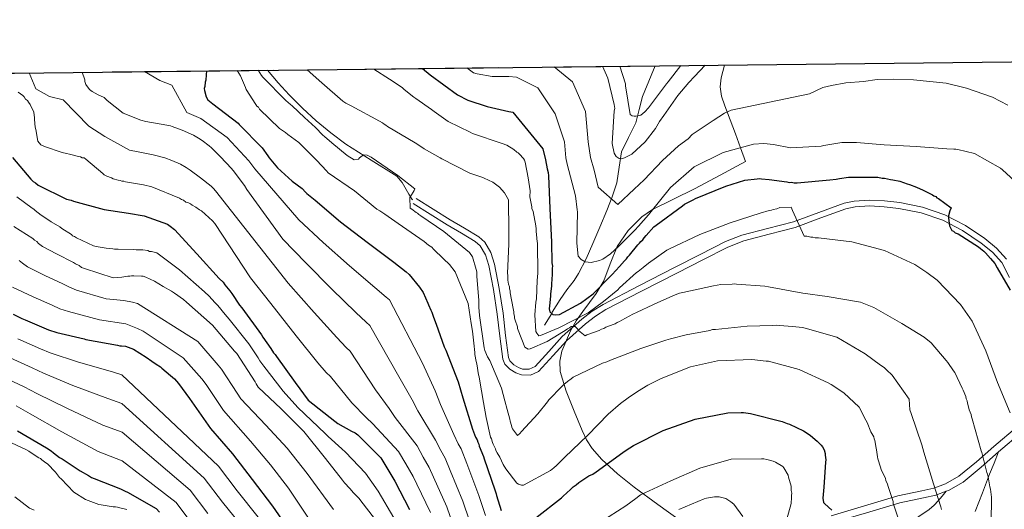
# Model space of a CAD drawing. Extents: x 573271 to 580132, y 742910 to 747613.
# Drawn here: x 577830 to 578303, y 747378 to 747613 of the extents above; entities that cross this region are included whole.
import ezdxf

# ---------------------------------------------------------------- set-up
doc = ezdxf.new("R2010")
doc.units = 0
doc.header["$MEASUREMENT"] = 0
doc.linetypes.add('DGN Style 3', pattern=[108.220896, 77.30064, -30.920256])
for name, color, linetype in [('Nivel 11', 7, 'Continuous'), ('Nivel 21', 7, 'Continuous'), ('Nivel 35', 7, 'Continuous'), ('Nivel 4', 7, 'Continuous'), ('Nivel 49', 7, 'Continuous'), ('Nivel 5', 7, 'Continuous'), ('Nivel 57', 7, 'Continuous'), ('Nivel 61', 7, 'Continuous')]:
    doc.layers.add(name, color=color, linetype=linetype)

msp = doc.modelspace()

# ---------------------------------------------------------------- linework, layer by layer
at = {"layer": 'Nivel 11', "color": 142, "linetype": 'DGN Style 3', "lineweight": 13}
msp.add_polyline3d([(578135.101, 747590.625, 623.876), (578133.172, 747585.956, 624.942), (578129.085, 747575.962, 627.232), (578127.342, 747569.5830000001, 628.629), (578125.7960000001, 747563.1840000001, 630.027), (578122.3589999999, 747556.2760000001, 632.095), (578118.9709999999, 747549.315, 634.347), (578117.892, 747541.926, 636.235), (578116.7409999999, 747534.5260000001, 637.905), (578114.462, 747527.807, 638.961), (578111.939, 747521.2080000001, 639.938), (578108.5930000001, 747513.247, 641.689), (578105.1570000001, 747505.3060000001, 643.495), (578101.9240000001, 747498.095, 644.479), (578098.3430000001, 747490.9280000001, 645.528), (578096.2239999999, 747487.5860000001, 646.176), (578092.774, 747483.1980000001, 646.897), (578089.4539999999, 747478.541, 647.7570000000001), (578085.7720000001, 747472.3630000001, 649.749), (578085.4610000001, 747471.841, 650), (578082.0889999999, 747466.185, 654.676)], dxfattribs=at)
at = {"layer": 'Nivel 21', "color": 7, "linetype": 'DGN Style 3', "lineweight": 0}
for points in [[(577949.105, 747588.507, 664.876), (577949.1429999999, 747588.4550000001, 664.873), (577954.2379999999, 747582.453, 664.873), (577959.5449999999, 747576.619, 664.873), (577965.879, 747570.263, 664.873), (577972.496, 747564.202, 664.873), (577979.493, 747558.4990000001, 665.19), (577986.69, 747553.0800000001, 665.5070000000001), (577998.8929999999, 747545.3640000001, 665.24), (578011.1240000001, 747537.733, 664.873), (578013.8330000001, 747534.71, 664.855), (578016.8800000001, 747529.095, 664.896), (578018.6200000001, 747526.5419999999, 664.903), (578018.8189999999, 747526.3759999999, 664.9)], [(578020.4680000001, 747526.923, 663.8340000000001), (578028.649, 747521.81, 664.139), (578036.8300000001, 747516.696, 664.444), (578043.676, 747512.7180000001, 664.3050000000001), (578050.5179999999, 747508.618, 663.712), (578053.3640000001, 747506.071, 663.2760000000001), (578056.3489999999, 747501.104, 662.408), (578058.078, 747495.5150000001, 661.759), (578060.31, 747483.7280000001, 661.198), (578062.2, 747471.9099999999, 661.027), (578063.371, 747461.2749999999, 661.197), (578064.8130000001, 747450.6259999999, 661.271), (578065.4580000001, 747449.095, 661.242), (578067.2620000001, 747447.24, 661.194), (578069.4979999999, 747445.8260000001, 661.149), (578071.4610000001, 747445.119, 661.118), (578074.69, 747445.0930000001, 661.073), (578077.4820000001, 747446.369, 661.027), (578084.0249999999, 747453.5789999999, 660.819), (578090.548, 747460.75, 660.539), (578099.9099999999, 747469.0190000001, 659.759), (578104.81, 747472.888, 659.287), (578110.098, 747476.165, 658.953), (578127.267, 747485.021, 658.844), (578144.4439999999, 747493.824, 658.7090000000001), (578156.6340000001, 747500.0819999999, 658.147), (578168.8360000001, 747506.271, 657.489), (578176.675, 747509.4010000001, 657.054), (578189.047, 747512.5830000001, 656.363), (578201.396, 747515.767, 655.537), (578213.5460000001, 747520.287, 654.409), (578225.807, 747524.719, 653.218), (578230.551, 747525.756, 652.836), (578237.838, 747526.2, 652.3000000000001), (578245.102, 747525.8230000001, 651.754), (578252.449, 747525.0020000001, 650.955), (578263.3489999999, 747522.8160000001, 649.442), (578274.091, 747519.1599999999, 648.4590000000001), (578283.9639999999, 747514.0590000001, 648.664), (578293.122, 747507.783, 649.07), (578298.8130000001, 747503.209, 649.097), (578303.659, 747497.8570000001, 649.07)], [(578219.473, 747374.7660000001, 673.839), (578235.5, 747379.54, 671.075), (578251.534, 747384.2590000001, 668.226), (578262.9610000001, 747386.696, 665.734), (578268.662, 747388.004, 664.482), (578274.298, 747390.041, 663.224), (578280.7820000001, 747393.77, 661.642), (578289.2720000001, 747400.682, 659.259), (578297.4950000001, 747407.9720000001, 656.879), (578308.9010000001, 747417.5989999999, 653.852)], [(578299.7579999999, 747405.355, 656.879), (578297.662, 747400.061, 658.092), (578295.5149999999, 747394.7250000001, 659.319), (578292.0430000001, 747385.811, 660.775), (578288.625, 747376.8, 661.881)], [(578203.494, 747329.6640000001, 688.74), (578208.804, 747334.932, 686.323), (578214.115, 747340.202, 683.9060000000001), (578219.6170000001, 747344.8659999999, 681.5600000000001), (578225.297, 747349.3319999999, 679.208), (578231.649, 747356.0900000001, 676.249), (578234.868, 747359.473, 674.815), (578238.6200000001, 747362.3829999999, 673.412), (578244.1270000001, 747365.4890000001, 671.801), (578249.652, 747368.3500000001, 670.301), (578255.6259999999, 747371.3230000001, 668.325), (578261.5989999999, 747374.406, 666.335), (578266.567, 747377.7720000001, 666.091), (578268.824, 747379.757, 666.136), (578270.7930000001, 747381.861, 665.6030000000001), (578272.7320000001, 747384.179, 664.5260000000001), (578274.6699999999, 747386.497, 663.448)]]:
    msp.add_polyline3d(points, dxfattribs=at)
at = {"layer": 'Nivel 21', "color": 7, "linetype": 'Continuous', "lineweight": 0}
for points in [[(578305.021, 747489.1370000001, 648.956), (578301.3160000001, 747496.2239999999, 649.07), (578296.8640000001, 747501.142, 649.097), (578291.432, 747505.507, 649.07), (578282.5079999999, 747511.6229999999, 648.664), (578272.9780000001, 747516.5460000001, 648.4590000000001), (578262.611, 747520.075, 649.442), (578252.0120000001, 747522.2010000001, 650.955), (578244.871, 747522.9990000001, 651.754), (578237.851, 747523.3630000001, 652.3000000000001), (578230.942, 747522.942, 652.836), (578226.594, 747521.9920000001, 653.218), (578214.521, 747517.628, 654.409), (578202.246, 747513.061, 655.537), (578189.753, 747509.8400000001, 656.363), (578177.557, 747506.703, 657.054), (578170.004, 747503.6869999999, 657.489), (578157.922, 747497.5590000001, 658.147), (578145.737, 747491.304, 658.7090000000001), (578128.5619999999, 747482.5020000001, 658.844), (578111.4950000001, 747473.699, 658.953), (578106.439, 747470.565, 659.287), (578101.727, 747466.844, 659.759), (578092.5390000001, 747458.729, 660.539), (578086.122, 747451.6740000001, 660.819), (578079.189, 747444.0349999999, 661.027), (578075.2960000001, 747442.2550000001, 661.073), (578070.9550000001, 747442.29, 661.118), (578068.246, 747443.2660000001, 661.149), (578065.4650000001, 747445.0249999999, 661.194), (578063.0549999999, 747447.503, 661.242), (578062.057, 747449.8729999999, 661.271), (578060.5590000001, 747460.9299999999, 661.197), (578059.392, 747471.531, 661.027), (578057.5190000001, 747483.2409999999, 661.198), (578055.325, 747494.831, 661.759), (578053.744, 747499.939, 662.408), (578051.156, 747504.2450000001, 663.2760000000001), (578048.8300000001, 747506.327, 663.712), (578042.236, 747510.2779999999, 664.3050000000001), (578035.3670000001, 747514.27, 664.444), (578027.148, 747519.408, 664.139), (578018.967, 747524.521, 663.8340000000001)], [(578299.7579999999, 747405.355, 656.879), (578311.1300000001, 747414.9539999999, 653.852), (578322.4850000001, 747424.5050000001, 651.266), (578329.413, 747429.5360000001, 650.689), (578337.0320000001, 747433.3929999999, 650.29), (578339.804, 747434.1640000001, 649.831), (578344.3910000001, 747434.419, 649.0360000000001), (578349.1270000001, 747433.8019999999, 648.337), (578356.048, 747432.176, 647.726), (578363.2550000001, 747430.56, 647.117)], [(578274.6699999999, 747386.497, 663.448), (578275.7590000001, 747386.8910000001, 663.224), (578282.7490000001, 747390.9110000001, 661.642), (578291.513, 747398.0449999999, 659.259), (578299.7579999999, 747405.355, 656.879)], [(578203.494, 747329.6640000001, 688.74), (578201.717, 747332.703, 688.188), (578196.871, 747341.0830000001, 686.529), (578194.2919999999, 747346.3640000001, 685.689), (578192.227, 747351.902, 684.821), (578192.067, 747353.7930000001, 683.6030000000001), (578192.8640000001, 747355.8430000001, 682.259), (578194.9029999999, 747358.8330000001, 681.488), (578198.584, 747362.7590000001, 680.664), (578202.8870000001, 747365.3829999999, 679.5740000000001), (578211.422, 747368.554, 676.595), (578220.4950000001, 747371.4610000001, 673.839), (578236.4820000001, 747376.223, 671.075), (578252.3840000001, 747380.9029999999, 668.226), (578263.709, 747383.318, 665.734), (578269.6399999999, 747384.679, 664.482), (578274.6699999999, 747386.497, 663.448)]]:
    msp.add_polyline3d(points, dxfattribs=at)
at = {"layer": 'Nivel 35', "color": 92, "linetype": 'DGN Style 3', "lineweight": 0}
msp.add_polyline3d([(578168.4010000001, 747591.004, 637.206), (578166.7609999999, 747584.8999999999, 638.203), (578166.301, 747580.5, 638.962), (578166.956, 747576.1140000001, 639.813), (578168.558, 747571.379, 641.253), (578171.091, 747564.723, 644.096), (578173.663, 747557.9169999999, 646.135), (578176.0149999999, 747551.327, 647.0840000000001), (578178.3670000001, 747544.737, 648.032), (578166.192, 747538.1540000001, 648.96), (578154.0160000001, 747531.5700000001, 649.889), (578143.913, 747526.6200000001, 650.244), (578133.77, 747521.642, 650.865), (578128.648, 747518.212, 651.671), (578122.1680000001, 747511.6329999999, 653.1080000000001), (578116.895, 747503.912, 654.5260000000001), (578113.571, 747495.6370000001, 655.76), (578110.496, 747487.4040000001, 656.966), (578106.7760000001, 747481.4199999999, 657.628), (578100.3829999999, 747472.7760000001, 658.203), (578097.2690000001, 747468.297, 658.721), (578094.487, 747463.523, 659.6510000000001), (578090.362, 747453.788, 662.272), (578089.3899999999, 747448.878, 663.678), (578089.602, 747444.0279999999, 665.02), (578092.351, 747434.4510000001, 667.581), (578096.196, 747424.929, 670.144), (578100.024, 747415.6769999999, 672.7230000000001), (578102.216, 747411.24, 674.011), (578104.946, 747407.006, 675.269), (578109.45, 747401.797, 676.828), (578117.064, 747394.9439999999, 678.885), (578125.0149999999, 747388.48, 680.8820000000001), (578136.408, 747380.139, 683.594), (578147.7350000001, 747371.9650000001, 686.251)], dxfattribs=at)
at = {"layer": 'Nivel 4', "color": 30, "linetype": 'Continuous', "lineweight": 30, "flags": 128}
for points, elevation in [([(577919.96, 747588.175), (577919.811, 747586.2860000001), (577919.5419999999, 747583.6880000001), (577919.3459999999, 747582.7110000001), (577919.0630000001, 747580.7609999999), (577918.868, 747579.784), (577918.996, 747578.815), (577919.7080000001, 747575.8049999999), (577920.604, 747574.3119999999), (577922.912, 747572.416), (577935.098, 747563.166), (577935.652, 747562.53), (577946.585, 747551.202), (577949.2590000001, 747547.369), (577949.925, 747546.5190000001), (577954.024, 747541.6359999999), (577960.9639999999, 747535.301), (577965.7919999999, 747531.73), (577967.4650000001, 747530.075), (577967.9680000001, 747529.412), (577968.8030000001, 747528.7509999999), (577971.979, 747526.1070000001), (577984.183, 747515.6910000001), (577997.0490000001, 747505.9439999999), (578009.747, 747496.3630000001), (578015.5959999999, 747491.736), (578017.1000000001, 747490.5789999999), (578022.125, 747484.45), (578023.8030000001, 747481.797), (578025.994, 747476.817), (578026.331, 747475.987), (578027.51, 747473.331), (578028.014, 747472.5020000001), (578028.8600000001, 747470.0109999999), (578030.0430000001, 747466.689), (578033.9299999999, 747455.729), (578034.77, 747454.236), (578040.6769999999, 747438.96), (578042.882, 747431.318), (578047.456, 747416.368), (578048.976, 747412.3829999999), (578049.648, 747411.2220000001), (578049.987, 747410.0590000001), (578050.4909999999, 747409.0630000001), (578050.663, 747408.0660000001), (578052.686, 747403.2509999999), (578053.0260000001, 747402.088), (578058.2649999999, 747387.142), (578058.7749999999, 747385.314), (578058.946, 747384.483), (578061.314, 747377.341)], 675), ([(578023.54, 747589.354), (578027.1159999999, 747586.2779999999), (578040.2720000001, 747576.7650000001), (578045.27, 747574.078), (578054.544, 747571.0719999999), (578064.872, 747568.744), (578066.872, 747568.429), (578081.186, 747550.736), (578082.4839999999, 747545.554), (578083.3659999999, 747541.1680000001), (578083.7080000001, 747539.506), (578083.8829999999, 747537.8430000001), (578084.635, 747522.206), (578085.388, 747506.0700000001), (578085.6089999999, 747496.088), (578085.7849999999, 747494.425), (578085.6229999999, 747493.592), (578085.629, 747492.594), (578085.6410000001, 747490.264), (578085.4850000001, 747488.433), (578085.3319999999, 747485.936), (578085.338, 747484.9380000001), (578084.8589999999, 747481.2749999999), (578084.865, 747480.1100000001), (578084.3910000001, 747475.449), (578084.233, 747473.95), (578084.5730000001, 747472.621), (578086.078, 747471.298), (578087.077, 747471.1370000001), (578089.2390000001, 747471.315), (578099.3600000001, 747476.6950000001), (578105.325, 747481.22), (578113.598, 747489.7520000001), (578114.426, 747490.422), (578118.0660000001, 747494.2690000001), (578120.3800000001, 747497.1100000001), (578121.3740000001, 747497.9480000001), (578122.034, 747498.95), (578122.861, 747499.7860000001), (578126.827, 747504.7990000001), (578127.655, 747505.47), (578128.1499999999, 747506.304), (578129.1440000001, 747507.142), (578129.804, 747508.1440000001), (578130.797, 747509.1470000001), (578134.4340000001, 747513.327), (578135.595, 747514.165), (578148.19, 747523.3859999999), (578149.1840000001, 747524.223), (578150.179, 747524.7280000001), (578153.3330000001, 747526.243), (578154.494, 747526.915), (578168.9369999999, 747532.817), (578178.0730000001, 747535.696), (578184.06, 747536.3940000001), (578185.057, 747536.5660000001), (578186.0560000001, 747536.405), (578189.719, 747536.0930000001), (578198.2110000001, 747534.9739999999), (578199.3770000001, 747534.648), (578200.541, 747534.821), (578201.7080000001, 747534.494), (578203.2050000001, 747534.503), (578218.838, 747535.919), (578221.831, 747536.2679999999), (578223.493, 747536.6100000001), (578227.817, 747537.1329999999), (578240.9610000001, 747537.2050000001), (578241.96, 747537.2110000001), (578243.959, 747536.7220000001), (578245.1240000001, 747536.729), (578247.956, 747536.0789999999), (578249.122, 747535.919), (578252.453, 747535.271), (578255.9539999999, 747533.959), (578257.121, 747533.6329999999), (578260.456, 747532.3200000001), (578263.625, 747531.006), (578267.129, 747529.1950000001), (578268.1300000001, 747528.7010000001), (578268.798, 747528.206), (578269.632, 747527.878), (578270.135, 747527.2150000001), (578270.9680000001, 747526.8870000001), (578276.983, 747522.4269999999), (578276.4909999999, 747521.0930000001), (578275.8389999999, 747518.594), (578275.845, 747517.595), (578276.1980000001, 747513.77), (578277.375, 747511.6130000001), (578278.209, 747511.2849999999), (578279.0449999999, 747510.4580000001), (578280.379, 747509.966), (578290.23, 747503.6969999999), (578291.0660000001, 747503.0360000001), (578292.737, 747501.7139999999), (578293.574, 747500.8870000001), (578295.9180000001, 747498.237), (578297.9280000001, 747495.7520000001), (578299.104, 747493.7620000001), (578305.3189999999, 747482.9809999999)], 650), ([(577826.8659999999, 747546.592), (577835.7420000001, 747536.158), (577836.746, 747535.165), (577837.915, 747534.506), (577839.2520000001, 747533.3489999999), (577852.767, 747526.601), (577854.932, 747526.1130000001), (577856.1000000001, 747525.621), (577870.764, 747521.7069999999), (577882.587, 747519.942), (577890.0819999999, 747518.652), (577901.2520000001, 747514.719), (577902.422, 747513.727), (577904.594, 747512.075), (577915.307, 747500.486), (577926.021, 747488.565), (577927.861, 747486.7450000001), (577928.7, 747485.584), (577931.0460000001, 747482.602), (577932.05, 747481.443), (577935.7420000001, 747475.8060000001), (577936.9140000001, 747474.4809999999), (577946.3019999999, 747461.554), (577946.9739999999, 747460.3929999999), (577950.831, 747454.923), (577952.007, 747452.933), (577952.8430000001, 747452.105), (577953.514, 747451.111), (577962.4010000001, 747438.6799999999), (577968.604, 747430.2280000001), (577981.4709999999, 747420.148), (577982.9750000001, 747418.9920000001), (577989.4839999999, 747415.3670000001), (577991.1529999999, 747414.544), (577992.4890000001, 747413.5530000001), (578003.5320000001, 747402.4650000001), (578010.2490000001, 747391.3530000001), (578017.311, 747377.7479999999)], 700), ([(577827.1699999999, 747471.402), (577831.341, 747469.4280000001), (577833.0079999999, 747468.771), (577844.182, 747464.007), (577848.183, 747462.6980000001), (577861.179, 747459.6070000001), (577862.0120000001, 747459.2790000001), (577877.169, 747456.533), (577878.3360000001, 747456.2069999999), (577879.1669999999, 747456.212), (577880.9990000001, 747456.0549999999), (577884.8330000001, 747454.7450000001), (577891.0109999999, 747450.7849999999), (577893.683, 747448.97), (577895.854, 747447.4839999999), (577897.858, 747446.1640000001), (577898.5279999999, 747445.5020000001), (577902.706, 747442.031), (577904.5460000001, 747440.3770000001), (577906.554, 747438.2250000001), (577911.7520000001, 747430.932), (577912.925, 747429.4410000001), (577921.814, 747416.6769999999), (577932.3640000001, 747404.422), (577941.7490000001, 747392.1599999999), (577951.6359999999, 747379.402), (577957.338, 747371.1140000001)], 725), ([(578077.807, 747373.771), (578090.2339999999, 747383.3230000001), (578090.895, 747384.159), (578094.538, 747387.3400000001), (578095.6950000001, 747388.6780000001), (578097.1880000001, 747389.5179999999), (578098.513, 747390.69), (578103.321, 747393.878), (578105.1470000001, 747394.72), (578106.804, 747395.8929999999), (578119.5660000001, 747405.115), (578122.219, 747406.7930000001), (578122.882, 747407.2960000001), (578124.706, 747408.4709999999), (578138.976, 747415.7039999999), (578154.254, 747421.112), (578169.878, 747424.193), (578176.368, 747424.2280000001), (578177.5320000001, 747424.2339999999), (578180.8629999999, 747423.754), (578196.0249999999, 747420.0090000001), (578198.3600000001, 747419.024), (578199.5260000001, 747418.6969999999), (578206.199, 747415.5730000001), (578208.871, 747413.757), (578209.54, 747413.2609999999), (578212.716, 747410.6159999999), (578214.723, 747408.631), (578215.3929999999, 747407.8019999999), (578216.067, 747406.3090000001), (578216.575, 747404.6470000001), (578216.5800000001, 747403.815), (578216.9240000001, 747401.6540000001), (578216.764, 747400.4890000001), (578215.9979999999, 747388.504), (578215.5279999999, 747383.1769999999), (578215.872, 747381.182), (578216.541, 747380.52), (578219.8859999999, 747377.3770000001)], 675), ([(577829.2779999999, 747415.565), (577843.1340000001, 747407.3219999999), (577845.4720000001, 747405.837), (577846.4739999999, 747405.01), (577849.4820000001, 747402.6969999999), (577850.6510000001, 747402.038), (577859.335, 747396.2620000001), (577863.3400000001, 747394.121), (577864.8430000001, 747393.131), (577866.01, 747392.638), (577878.683, 747387.7150000001), (577880.852, 747386.5630000001), (577882.02, 747386.0700000001), (577895.7069999999, 747378.158), (577897.3800000001, 747376.503)], 750)]:
    msp.add_lwpolyline(points, dxfattribs=dict(at, elevation=elevation))
at = {"layer": 'Nivel 49', "color": 7, "linetype": 'Continuous', "lineweight": 0, "extrusion": (0.1116060654256817, 0.001271112638426566, 0.9937517146817201), "elevation": 66110.5973177317, "flags": 128}
msp.add_lwpolyline([(740958.0272831756, -581404.8798906396), (740958.0272831756, -582908.231143658)], dxfattribs=at)
at = {"layer": 'Nivel 5', "color": 30, "linetype": 'Continuous', "lineweight": 0, "flags": 128}
for points, elevation in [([(578044.8489999999, 747589.5970000001), (578047.969, 747587.3219999999), (578049.71, 747586.71), (578056.8640000001, 747585.565), (578064.967, 747585.5190000001), (578068.54, 747585.163), (578078.801, 747580.0860000001), (578087.166, 747567.6229999999), (578091.5560000001, 747554.104), (578092.257, 747546.449), (578092.969, 747543.439), (578096.8530000001, 747528.2890000001), (578097.6440000001, 747521.5), (578097.77, 747520.639), (578097.5490000001, 747505.5109999999), (578098.219, 747499.3670000001), (578099.551, 747497.6669999999), (578101.52, 747496.52), (578104.334, 747496.2550000001), (578108.419, 747497.206), (578110.0249999999, 747497.888), (578113.646, 747500.3400000001), (578117.46, 747503.878), (578125.287, 747511.821), (578127.084, 747513.6950000001), (578131.939, 747519.091), (578132.463, 747519.858), (578142.4639999999, 747532.2760000001), (578153.815, 747542.129), (578167.7139999999, 747549.0120000001), (578182.321, 747552.993), (578187.176, 747553.311), (578191.8300000001, 747552.869), (578200.075, 747551.206), (578214.7490000001, 747552.0560000001), (578215.9299999999, 747552.405), (578224.6510000001, 747553.777), (578231.672, 747553.817), (578244.983, 747552.693), (578260.3389999999, 747551.936), (578274.9450000001, 747550.8400000001), (578278.2990000001, 747550.587), (578279.271, 747550.6070000001), (578280.2479999999, 747550.412), (578288.281, 747548.5279999999), (578300.638, 747541.443), (578301.625, 747540.7080000001), (578313.078, 747530.3630000001)], 645), ([(578086.6780000001, 747590.0730000001), (578095.4410000001, 747582.9439999999), (578101.676, 747568.7), (578102.9380000001, 747554.0719999999), (578104.051, 747546.6400000001), (578105.9040000001, 747540.531), (578107.7860000001, 747532.432), (578117.182, 747524.007), (578125.0320000001, 747531.504), (578129.79, 747535.977), (578138.6799999999, 747545.1939999999), (578146.236, 747552.2110000001), (578150.851, 747555.646), (578152.8859999999, 747557.6400000001), (578162.986, 747564.3770000001), (578168.338, 747567.8700000001), (578171.4820000001, 747569.3260000001), (578209.078, 747577.156), (578215.5360000001, 747580.21), (578219.6359999999, 747581.1540000001), (578226.473, 747582.5), (578235.044, 747583.024), (578241.5460000001, 747584.0190000001), (578249.6089999999, 747584.189), (578259.0560000001, 747583.8740000001), (578274.709, 747582.315), (578284.371, 747579.9439999999), (578296.821, 747575.5719999999), (578304.281, 747571.7820000001)], 640), ([(578109.8, 747590.337), (578109.986, 747590.0989999999), (578110.5490000001, 747589.03), (578112.3700000001, 747584.6400000001), (578115.4439999999, 747572.065), (578115.7010000001, 747570.1259999999), (578115.507, 747569.0419999999), (578114.5419999999, 747553.358), (578115.395, 747548.7309999999), (578116.4010000001, 747547.131), (578117.828, 747546.081), (578118.9099999999, 747545.996), (578120.412, 747546.46), (578123.942, 747548.155), (578130.297, 747554.122), (578135.2379999999, 747560.6000000001), (578137.2209999999, 747563.882), (578139.212, 747566.841), (578145.9240000001, 747576.381), (578151.196, 747582.541), (578153.942, 747585.5160000001), (578159.051, 747590.898)], 635), ([(578118.156, 747590.432), (578120.842, 747582.021), (578120.865, 747580.9450000001), (578123.092, 747567.212), (578124.0719999999, 747566.6939999999), (578125.0449999999, 747566.4990000001), (578126.013, 747566.52), (578128.1570000001, 747566.9950000001), (578129.219, 747567.6640000001), (578130.169, 747568.5449999999), (578131.9580000001, 747570.521), (578140.5460000001, 747581.898), (578141.277, 747582.99), (578147.398, 747590.7650000001)], 630), ([(577834.869, 747587.206), (577838.054, 747579.6030000001), (577844.615, 747575.8840000001), (577851.148, 747574.324), (577863.5619999999, 747561.7420000001), (577871.176, 747556.737), (577882.9539999999, 747550.2239999999), (577887.203, 747549.287), (577894.412, 747547.908), (577895.5889999999, 747547.6499999999), (577899.854, 747546.4780000001), (577903.29, 747545.2139999999), (577907.389, 747543.423), (577910.152, 747541.896), (577912.1229999999, 747540.504), (577917.014, 747536.943), (577922.148, 747532.868), (577923.2220000001, 747531.6939999999), (577924.236, 747530.588), (577959.158, 747486.371), (577971.5090000001, 747472.2309999999), (577982.47, 747460.212), (577986.9199999999, 747455.486), (577988.777, 747453.7620000001), (578000.963, 747435.2150000001), (578007.547, 747426.149), (578010.4569999999, 747421.962), (578020.889, 747408.24), (578023.895, 747402.817), (578026.712, 747397.946), (578028.7409999999, 747393.19), (578035.0989999999, 747379.0220000001), (578038.449, 747369.7590000001)], 690), ([(577860.3629999999, 747587.496), (577861.5090000001, 747583.882), (577861.527, 747583.0179999999), (577861.987, 747581.7309999999), (577863.7690000001, 747579.176), (577865.0830000001, 747578.3400000001), (577867.9269999999, 747576.6710000001), (577869.0160000001, 747576.2620000001), (577870.7609999999, 747575.435), (577872.3049999999, 747573.9550000001), (577879.996, 747567.852), (577888.4909999999, 747564.574), (577890.8800000001, 747563.976), (577897.1699999999, 747562.8119999999), (577898.254, 747562.619), (577902.592, 747561.8459999999), (577903.4650000001, 747561.433), (577908.2520000001, 747559.8049999999), (577913.706, 747557.327), (577916.1129999999, 747555.8659999999), (577917.8629999999, 747554.8219999999), (577921.1570000001, 747552.2990000001), (577922.26, 747551.2420000001), (577926.6699999999, 747547.014), (577931.976, 747541.2930000001), (577933.308, 747539.592), (577934.1950000001, 747538.531), (577938.196, 747533.2139999999), (577939.3160000001, 747531.2930000001), (577956.4909999999, 747507.503), (577967.5, 747496.1440000001), (577980.0220000001, 747483.469), (577991.5630000001, 747472.263), (577996.4780000001, 747467.5700000001), (577998.2180000001, 747466.034), (578012.2320000001, 747441.5560000001), (578018.5900000001, 747430.419), (578021.2660000001, 747425.081), (578029.7450000001, 747410.949), (578032.256, 747406.0050000001), (578034.3570000001, 747402.372), (578036.7220000001, 747396.544), (578042.821, 747381.7280000001), (578046.0700000001, 747372.287)], 685), ([(577890.1510000001, 747587.835), (577897.5220000001, 747583.6499999999), (577903.263, 747581.29), (577910.534, 747568.2679999999), (577917.148, 747565.399), (577929.7749999999, 747556.1540000001), (577940.2250000001, 747545.064), (577942.1399999999, 747542.402), (577943.0860000001, 747541.1610000001), (577964.2350000001, 747516.8049999999), (577975.841, 747505.9180000001), (577988.5360000001, 747494.706), (578000.655, 747484.3130000001), (578006.037, 747479.6529999999), (578007.659, 747478.307), (578023.5009999999, 747447.896), (578029.6340000001, 747434.69), (578032.074, 747428.199), (578038.6000000001, 747413.659), (578040.6159999999, 747409.1939999999), (578042.003, 747406.797), (578044.7039999999, 747399.8970000001), (578050.5430000001, 747384.435), (578053.692, 747374.814)], 680), ([(577934.6000000001, 747588.341), (577936.2919999999, 747585.8130000001), (577938.5630000001, 747580.2620000001), (577938.906, 747579.301), (577943.5800000001, 747572.078), (577944.0260000001, 747571.334), (577944.7930000001, 747570.7039999999), (577945.3489999999, 747569.855), (577954.9110000001, 747560.5830000001), (577957.7520000001, 747558.5970000001), (577958.956, 747557.6529999999), (577964.2050000001, 747553.781), (577972.892, 747545.1359999999), (577977.409, 747540.2790000001), (577978.2919999999, 747539.2209999999), (577990.818, 747530.6370000001), (578001.682, 747521.878), (578003.0179999999, 747521.0530000001), (578005.5220000001, 747519.4029999999), (578011.8700000001, 747514.9450000001), (578024.23, 747506.3600000001), (578026.4029999999, 747504.5419999999), (578027.906, 747503.5519999999), (578028.7420000001, 747502.7239999999), (578033.5930000001, 747498.092), (578036.4369999999, 747495.2790000001), (578039.118, 747491.7990000001), (578045.358, 747476.5249999999), (578046.908, 747467.0490000001), (578047.4269999999, 747463.392), (578048.1240000001, 747457.5719999999), (578048.648, 747453.0819999999), (578048.6540000001, 747452.084), (578049.1710000001, 747448.7590000001), (578049.51, 747447.5959999999), (578050.3700000001, 747442.442), (578050.709, 747441.446), (578050.881, 747440.2820000001), (578052.773, 747429.1440000001), (578053.977, 747421.8289999999), (578056.1910000001, 747412.523), (578056.5290000001, 747411.693), (578057.038, 747409.8659999999), (578057.375, 747409.0360000001), (578058.5519999999, 747406.879), (578058.723, 747406.048), (578059.395, 747404.8870000001), (578060.5700000001, 747402.8970000001), (578062.253, 747399.412), (578063.4299999999, 747397.2550000001), (578068.7919999999, 747390.462), (578069.6259999999, 747389.9680000001), (578070.96, 747389.476), (578071.9580000001, 747389.4809999999), (578084.898, 747396.54), (578086.5560000001, 747397.7139999999), (578087.7139999999, 747398.885), (578091.6869999999, 747402.7339999999), (578102.7760000001, 747413.4439999999), (578112.5390000001, 747423.4809999999), (578118.5, 747428.672), (578122.146, 747431.354), (578126.622, 747434.3740000001), (578131.598, 747437.396), (578136.7420000001, 747439.9199999999), (578137.9029999999, 747440.592), (578152.0160000001, 747446.1599999999), (578164.979, 747449.06), (578181.4480000001, 747449.649), (578188.2749999999, 747448.854), (578189.439, 747448.861), (578204.1030000001, 747444.9469999999), (578218.115, 747438.5349999999), (578219.4510000001, 747437.71), (578225.629, 747433.7509999999), (578232.9879999999, 747426.8019999999), (578236.1840000001, 747420.663), (578236.689, 747419.5009999999), (578238.544, 747415.0190000001), (578239.048, 747414.19), (578239.888, 747412.6969999999), (578240.06, 747411.699), (578240.3970000001, 747410.869), (578241.0830000001, 747407.212), (578241.253, 747406.381), (578241.771, 747403.0560000001), (578241.943, 747402.0590000001), (578243.129, 747398.0719999999), (578243.4680000001, 747396.909), (578245.4890000001, 747392.594), (578245.6610000001, 747391.5970000001), (578246.5020000001, 747389.9369999999), (578246.841, 747388.774), (578249.209, 747381.632), (578249.2150000001, 747380.6340000001), (578249.5519999999, 747379.804), (578251.5819999999, 747373.659)], 670), ([(577944.716, 747588.4569999999), (577946.3670000001, 747585.9709999999), (577946.923, 747585.227), (577957.9639999999, 747573.9010000001), (577960.165, 747572.0020000001), (577960.932, 747571.4780000001), (577966.994, 747565.773), (577972.1710000001, 747561.021), (577975.6939999999, 747557.327), (577976.4610000001, 747556.6969999999), (577979.97, 747553.649), (577987.3119999999, 747547.56), (577990.8, 747545.48), (577992.838, 747545.8459999999), (577993.3629999999, 747546.503), (577995.163, 747547.9410000001), (577996.997, 747547.764), (577998.8489999999, 747546.726), (578011.737, 747537.9550000001), (578019.8389999999, 747531.558), (578019.5320000001, 747530.798), (578019.01, 747530.034), (578017.45, 747527.4169999999), (578017.6640000001, 747522.362), (578018.321, 747521.837), (578020.3999999999, 747520.2660000001), (578021.162, 747519.852), (578021.821, 747519.22), (578022.6939999999, 747518.7), (578033.7280000001, 747511.0730000001), (578045.996, 747501.104), (578047.44, 747498.9820000001), (578049.291, 747492.8840000001), (578049.5290000001, 747491.8119999999), (578049.574, 747489.6599999999), (578050.4650000001, 747478.0519999999), (578050.533, 747474.824), (578050.8319999999, 747470.8470000001), (578053.098, 747455.284), (578053.3400000001, 747453.997), (578054.6869999999, 747451.0090000001), (578055.862, 747449.185), (578061.426, 747435.9040000001), (578062.956, 747429.923), (578064.1440000001, 747425.7690000001), (578065.334, 747421.1170000001), (578065.506, 747420.1200000001), (578066.182, 747418.1270000001), (578066.3530000001, 747417.2949999999), (578066.69, 747416.4650000001), (578069.037, 747413.317), (578070.1969999999, 747414.155), (578071.024, 747415.158), (578078.798, 747423.686), (578083.425, 747429.369), (578084.0860000001, 747430.371), (578090.3740000001, 747436.7280000001), (578091.3659999999, 747437.7320000001), (578093.0220000001, 747439.2390000001), (578094.8459999999, 747440.4140000001), (578095.8400000001, 747441.2509999999), (578109.78, 747447.983), (578111.939, 747448.6599999999), (578113.6000000001, 747449.335), (578115.7579999999, 747450.179), (578128.2110000001, 747455.0719999999), (578140.1699999999, 747458.9650000001), (578142.4950000001, 747459.6429999999), (578149.973, 747461.514), (578161.2760000001, 747463.5730000001), (578162.605, 747464.0789999999), (578164.102, 747464.088), (578179.2350000001, 747465.6680000001), (578191.3800000001, 747466.067), (578193.209, 747466.244), (578194.7069999999, 747466.085), (578201.033, 747465.621), (578205.6939999999, 747465.1470000001), (578207.027, 747464.8219999999), (578222.193, 747460.412), (578235.881, 747452.5), (578243.2320000001, 747447.0490000001), (578244.902, 747445.8940000001), (578246.0730000001, 747444.7350000001), (578248.7490000001, 747442.254), (578256.966, 747430.652), (578257.1599999999, 747425.4950000001), (578257.835, 747423.834), (578262.909, 747408.72), (578263.9269999999, 747405.2320000001), (578268.5020000001, 747390.115), (578272.057, 747378.986), (578272.3970000001, 747377.8230000001)], 665), ([(577968.152, 747588.7239999999), (577975.2150000001, 747582.415), (577985.304, 747573.692), (577986.723, 747572.753), (577988.355, 747571.926), (577989.2280000001, 747571.406), (578002.8400000001, 747564.05), (578004.365, 747563.22), (578005.131, 747562.591), (578005.8940000001, 747562.176), (578006.6610000001, 747561.5460000001), (578020.0689999999, 747553.6470000001), (578020.726, 747553.122), (578021.4890000001, 747552.7080000001), (578023.672, 747551.247), (578024.3289999999, 747550.7220000001), (578031.9550000001, 747546.469), (578032.72, 747545.9469999999), (578046.213, 747539.1259999999), (578052.395, 747536.9950000001), (578053.155, 747536.6880000001), (578057.179, 747534.7280000001), (578060.46, 747532.321), (578062.8840000001, 747529.6799999999), (578064.784, 747526.3829999999), (578064.888, 747511.2050000001), (578064.9099999999, 747505.0689999999), (578064.342, 747491.169), (578064.3670000001, 747489.986), (578064.4140000001, 747487.726), (578064.757, 747485.898), (578065.263, 747484.5689999999), (578065.2690000001, 747483.571), (578065.6059999999, 747482.7409999999), (578065.611, 747481.7420000001), (578065.7820000001, 747480.9110000001), (578065.959, 747479.0819999999), (578067.325, 747472.6000000001), (578067.331, 747471.602), (578067.6699999999, 747470.439), (578067.675, 747469.6070000001), (578068.013, 747468.611), (578069.0279999999, 747465.4550000001), (578069.033, 747464.6229999999), (578069.3700000001, 747463.7930000001), (578072.5760000001, 747455.6570000001), (578074.246, 747454.6680000001), (578075.077, 747454.8389999999), (578083.3770000001, 747458.378), (578089.0149999999, 747461.9029999999), (578092.3319999999, 747463.9180000001), (578092.9950000001, 747464.4210000001), (578093.99, 747464.926), (578094.8189999999, 747465.5959999999), (578096.649, 747465.6059999999), (578097.8200000001, 747464.4469999999), (578098.324, 747463.618), (578101.4990000001, 747461.1400000001), (578102.3289999999, 747461.477), (578108.307, 747463.673), (578109.3019999999, 747464.344), (578110.4650000001, 747464.517), (578111.46, 747465.1880000001), (578112.788, 747465.6939999999), (578115.943, 747466.8759999999), (578116.9380000001, 747467.547), (578117.935, 747467.885), (578119.0959999999, 747468.557), (578124.405, 747471.415), (578126.396, 747472.4240000001), (578134.03, 747475.96), (578134.8600000001, 747476.4639999999), (578144.6540000001, 747480.6769999999), (578146.8119999999, 747481.521), (578148.308, 747481.862), (578163.0989999999, 747485.105), (578166.5900000001, 747485.6229999999), (578172.0800000001, 747485.8189999999), (578173.078, 747485.9909999999), (578174.077, 747485.8300000001), (578187.726, 747484.9070000001), (578189.392, 747484.5830000001), (578205.882, 747481.5120000001), (578217.538, 747479.912), (578233.5260000001, 747477.1699999999), (578235.1939999999, 747476.514), (578240.0290000001, 747474.71), (578253.3829999999, 747466.963), (578264.068, 747460.365), (578267.4110000001, 747457.7220000001), (578274.612, 747449.2749999999), (578275.449, 747448.281), (578278.1329999999, 747444.3019999999), (578278.8030000001, 747443.4739999999), (578282.338, 747436.006), (578282.8430000001, 747435.01), (578284.024, 747432.0220000001), (578284.1969999999, 747430.858), (578284.7010000001, 747429.862), (578284.8740000001, 747428.6980000001), (578285.212, 747427.702)], 660), ([(578000.122, 747589.088), (578007.6699999999, 747584.1340000001), (578013.6950000001, 747580.156), (578014.7949999999, 747579.2069999999), (578019.3, 747575.629), (578020.2849999999, 747575.0020000001), (578027.852, 747569.652), (578029.1680000001, 747568.7069999999), (578035.7520000001, 747563.8770000001), (578046.337, 747558.807), (578047.538, 747558.1840000001), (578061.7930000001, 747553.2990000001), (578063.9709999999, 747552.4809999999), (578067.256, 747550.3900000001), (578068.6840000001, 747549.2309999999), (578069.4469999999, 747548.923), (578070.0009999999, 747548.287), (578071.882, 747546.166), (578072.4369999999, 747545.422), (578072.7820000001, 747544.4569999999), (578074.131, 747536.815), (578075.1270000001, 747530.571), (578074.976, 747527.7420000001), (578076.0009999999, 747522.922), (578076.0050000001, 747522.0900000001), (578076.5120000001, 747520.7609999999), (578077.881, 747513.78), (578078.0549999999, 747512.45), (578078.064, 747510.7860000001), (578078.2350000001, 747509.9550000001), (578078.4140000001, 747507.6270000001), (578078.5930000001, 747505.298), (578078.837, 747491.156), (578078.523, 747487.6599999999), (578078.2390000001, 747478.8400000001), (578077.915, 747477.1740000001), (578077.449, 747471.182), (578077.825, 747463.1969999999), (578078.3289999999, 747462.368), (578079.335, 747461.0419999999), (578080.166, 747461.213), (578088.9639999999, 747464.922), (578102.9010000001, 747472.1529999999), (578110.3600000001, 747477.5179999999), (578117.1510000001, 747483.213), (578117.9780000001, 747484.0490000001), (578126.091, 747491.415), (578126.9199999999, 747491.919), (578129.405, 747493.929), (578131.8899999999, 747495.939), (578140.675, 747502.1440000001), (578141.6699999999, 747502.648), (578156.4410000001, 747509.7180000001), (578171.0530000001, 747515.2890000001), (578185.504, 747519.8600000001), (578189.8230000001, 747521.2150000001), (578190.8200000001, 747521.3870000001), (578191.6499999999, 747521.7239999999), (578193.479, 747522.067), (578194.807, 747522.574), (578200.297, 747522.77), (578200.9709999999, 747521.2760000001), (578206.53, 747508.827), (578207.861, 747508.834), (578209.6939999999, 747508.345), (578210.692, 747508.351), (578211.8589999999, 747508.024), (578213.3559999999, 747508.033), (578229.3400000001, 747506.1229999999), (578245.003, 747502.0490000001), (578259.683, 747495.307), (578261.0190000001, 747494.3160000001), (578265.361, 747491.5109999999), (578270.3740000001, 747487.712), (578281.585, 747476.1259999999), (578287.1200000001, 747468.169), (578293.6869999999, 747453.895), (578299.2620000001, 747438.618), (578305.331, 747424.175)], 655), ([(577829.6329999999, 747578.021), (577831.8289999999, 747576.3389999999), (577832.49, 747575.7050000001), (577833.1610000001, 747574.639), (577834.0390000001, 747574.0090000001), (577834.4890000001, 747573.1540000001), (577835.375, 747572.0930000001), (577837.1799999999, 747568.4580000001), (577837.212, 747566.946), (577837.4510000001, 747565.871), (577837.4739999999, 747564.791), (577837.767, 747561.1240000001), (577838.006, 747560.0490000001), (577838.9879999999, 747554.452), (577840.5360000001, 747552.757), (577842.2820000001, 747551.929), (577850.7679999999, 747549.0830000001), (577852.7250000001, 747548.476), (577854.2409999999, 747548.2919999999), (577858.588, 747547.088), (577859.456, 747546.8900000001), (577860.3289999999, 747546.476), (577861.193, 747546.494), (577862.071, 747545.865), (577870.2110000001, 747538.9070000001), (577870.8729999999, 747538.2720000001), (577872.182, 747537.652), (577874.3600000001, 747536.8330000001), (577875.233, 747536.4199999999), (577877.622, 747535.8219999999), (577878.49, 747535.6240000001), (577879.3629999999, 747535.2110000001), (577880.227, 747535.229)], 695), ([(577880.227, 747535.229), (577881.095, 747535.031), (577888.686, 747533.679), (577889.77, 747533.4850000001), (577893.6799999999, 747532.4880000001), (577906.9720000001, 747527.1499999999), (577907.8489999999, 747526.521), (577908.9380000001, 747526.112), (577910.0360000001, 747525.27), (577910.905, 747525.0730000001), (577912.2139999999, 747524.452), (577913.092, 747523.8230000001), (577914.842, 747522.7790000001), (577916.5970000001, 747521.52), (577917.47, 747521.1059999999), (577922.757, 747516.2479999999), (577923.865, 747514.9750000001), (577941.003, 747488.899), (577950.817, 747476.5970000001), (577962.9950000001, 747460.994), (577973.378, 747448.162), (577977.361, 747443.4029999999), (577979.3360000001, 747441.4890000001), (577989.6939999999, 747428.875), (577996.503, 747421.878), (577999.649, 747418.844), (578012.034, 747405.53), (578015.5349999999, 747399.628), (578019.0660000001, 747393.521), (578020.7590000001, 747389.837), (578027.3770000001, 747376.315)], 695), ([(577828.939, 747527.8289999999), (577836.29, 747522.378), (577837.1240000001, 747521.8829999999), (577837.794, 747521.2209999999), (577840.635, 747518.9070000001), (577844.308, 747516.598), (577845.4780000001, 747515.7720000001), (577849.6510000001, 747513.2990000001), (577850.486, 747512.638), (577855.162, 747509.669), (577855.665, 747509.006), (577856.665, 747508.679), (577857.5, 747508.0179999999), (577865.6740000001, 747504.2350000001), (577867.007, 747503.9099999999), (577871.837, 747503.104), (577875, 747502.7890000001), (577875.8330000001, 747502.6270000001), (577877.497, 747502.6359999999), (577884.9850000001, 747502.5109999999), (577886.1510000001, 747502.351), (577889.3119999999, 747502.368), (577891.81, 747502.0490000001), (577892.6440000001, 747501.554), (577893.476, 747501.5590000001)], 705), ([(577827.4720000001, 747513.5390000001), (577836.655, 747507.7660000001), (577837.4909999999, 747506.9380000001), (577838.493, 747506.2779999999), (577839.3300000001, 747505.4510000001), (577841.335, 747503.9639999999), (577848.01, 747500.3400000001), (577856.186, 747496.2250000001), (577857.021, 747495.564), (577858.8559999999, 747494.7420000001), (577860.0260000001, 747493.916), (577861.3589999999, 747493.425), (577875.1950000001, 747488.841), (577879.3530000001, 747489.1969999999), (577882.179, 747489.712), (577883.1769999999, 747489.717), (577884.0079999999, 747489.888), (577885.006, 747489.8929999999), (577888.6680000001, 747489.747), (577889.5, 747489.7520000001), (577890.834, 747489.26), (577895.004, 747487.2860000001), (577897.0079999999, 747485.966), (577899.1780000001, 747484.8130000001), (577903.1840000001, 747482.5050000001), (577904.52, 747481.514), (577908.8629999999, 747478.5430000001), (577910.3670000001, 747477.22), (577922.7409999999, 747466.139), (577933.2919999999, 747453.7180000001), (577934.463, 747452.5590000001), (577943.19, 747438.963), (577943.6939999999, 747437.967), (577944.7010000001, 747436.4750000001), (577955.74, 747426.0530000001)], 710), ([(577893.476, 747501.5590000001), (577896.118, 747500.932), (577906.98, 747492.7890000001), (577918.953, 747482.212), (577921.254, 747480.0660000001), (577923.942, 747477.014), (577925.341, 747475.631), (577928.8700000001, 747471.3049999999), (577930.844, 747469.112), (577940.267, 747457.1710000001), (577944.6740000001, 747450.5819999999), (577945.56, 747449.1240000001), (577947.355, 747446.564), (577956.7, 747434.604), (577963.6869999999, 747426.619), (577976.81, 747414.1980000001), (577978.2180000001, 747412.8030000001), (577984.7520000001, 747406.8700000001), (577986.557, 747405.2239999999), (577996.148, 747395.1100000001), (578002.1769999999, 747386.4739999999), (578009.717, 747373.8060000001)], 705), ([(577829.9979999999, 747497.176), (577831.723, 747495.9990000001), (577834.1170000001, 747494.2320000001), (577842.423, 747490.05), (577851.0290000001, 747485.9780000001), (577854.2280000001, 747484.4110000001), (577857.5360000001, 747483.047), (577871.8659999999, 747478.794), (577880.311, 747478.01), (577884.467, 747477.1570000001), (577886.747, 747476.5789999999), (577915.7660000001, 747458.3500000001), (577925.4480000001, 747447.0549999999), (577927.085, 747445.105), (577934.6910000001, 747433.507), (577936.385, 747430.862), (577948.389, 747418.267), (577958.587, 747407.138), (577968.162, 747395.1030000001), (577980.8770000001, 747377.783)], 715), ([(577826.8999999999, 747484.5), (577836.837, 747479.7609999999), (577845.872, 747475.7320000001), (577849.6000000001, 747474.0789999999), (577853.7139999999, 747472.6699999999), (577868.538, 747468.747), (577881.2679999999, 747466.8230000001), (577886.7550000001, 747464.601), (577889.4850000001, 747463.27), (577908.79, 747450.56), (577917.6030000001, 747440.3910000001), (577919.7080000001, 747437.6510000001), (577926.1910000001, 747428.0519999999), (577928.0689999999, 747425.25), (577941.038, 747410.48), (577950.5590000001, 747399.1440000001), (577959.3219999999, 747387.997), (577971.3500000001, 747369.756)], 720), ([(577829.415, 747459.656), (577840.2820000001, 747454.8600000001), (577844.9850000001, 747452.9240000001), (577858.5290000001, 747448.4639999999), (577874.8600000001, 747443.787), (577879.25, 747442.4169999999), (577925.6000000001, 747398.5989999999)], 730), ([(577825.8230000001, 747450.54), (577836.3829999999, 747445.7139999999), (577841.788, 747443.1510000001), (577855.879, 747437.321), (577872.551, 747431.041), (577879.3330000001, 747428.622), (577918.835, 747392.7749999999), (577927.584, 747381.3189999999), (577937.8090000001, 747368.6869999999)], 735), ([(577822.23, 747441.425), (577832.483, 747436.567), (577838.5900000001, 747433.3770000001), (577853.2280000001, 747426.1780000001), (577870.2409999999, 747418.294), (577879.416, 747414.828), (577912.071, 747386.952), (577920.5020000001, 747375.898)], 740), ([(577828.584, 747427.4210000001), (577835.3929999999, 747423.604), (577850.578, 747415.0349999999), (577867.932, 747405.548), (577879.4990000001, 747401.033), (577905.3060000001, 747381.128), (577913.419, 747370.4780000001)], 745), ([(577955.74, 747426.0530000001), (577966.615, 747415.131), (577977.0020000001, 747402.209), (577985.212, 747391.771), (577986.051, 747390.611), (577988.7280000001, 747387.797), (577990.4029999999, 747385.8090000001), (577991.24, 747384.9820000001), (577993.081, 747382.9950000001), (577993.919, 747381.835), (578000.4550000001, 747373.385)], 710), ([(578285.212, 747427.702), (578285.723, 747425.5419999999), (578286.567, 747423.3829999999), (578286.74, 747422.219), (578287.078, 747421.223), (578289.962, 747411.0889999999), (578291.4879999999, 747405.939), (578291.825, 747405.1089999999), (578294.2080000001, 747395.4709999999), (578294.5449999999, 747394.6410000001), (578294.7180000001, 747393.477), (578295.5760000001, 747388.656), (578295.915, 747387.493), (578296.435, 747383.669), (578296.459, 747379.3430000001), (578295.71, 747364.1969999999)], 660), ([(577819.743, 747412.72), (577833.2550000001, 747406.4709999999), (577834.757, 747405.814), (577835.425, 747405.318), (577839.4340000001, 747402.5120000001), (577840.267, 747402.1840000001), (577840.9369999999, 747401.5220000001), (577842.94, 747400.2010000001), (577843.6089999999, 747399.706), (577847.4580000001, 747395.7339999999), (577849.469, 747393.0819999999), (577850.138, 747392.4199999999), (577856.3289999999, 747386.131), (577861.8400000001, 747382.5009999999), (577868.342, 747380.2069999999), (577869.341, 747380.0460000001), (577875.1699999999, 747379.0800000001), (577876.335, 747379.0860000001), (577877.1669999999, 747378.9240000001), (577879, 747378.435), (577879.8330000001, 747378.273), (577881.666, 747377.784)], 755), ([(578109.034, 747371.8500000001), (578120.9720000001, 747379.5689999999), (578125.7779999999, 747383.0900000001), (578128.0989999999, 747384.7660000001), (578142.538, 747391.5009999999), (578156.4820000001, 747397.568), (578171.5989999999, 747401.977), (578186.075, 747402.0560000001), (578187.24, 747402.0619999999), (578188.5730000001, 747401.737), (578191.7390000001, 747400.922), (578192.74, 747400.4280000001), (578196.2450000001, 747398.4510000001), (578196.7479999999, 747397.788), (578198.9299999999, 747394.3060000001), (578199.102, 747393.308), (578200.29, 747388.9890000001), (578200.3019999999, 747386.825), (578200.6410000001, 747385.663), (578200.4809999999, 747384.497), (578200.4920000001, 747382.5), (578200.3300000001, 747381.6669999999), (578200.3360000001, 747380.669), (578198.213, 747373.1699999999)], 680), ([(577925.6000000001, 747398.5989999999), (577934.6669999999, 747386.7390000001), (577944.723, 747374.044)], 730), ([(577827.9890000001, 747383.848), (577835.007, 747378.396), (577837.342, 747377.4099999999)], 760), ([(578146.5009999999, 747377.726), (578158.619, 747382.95), (578159.783, 747383.1229999999), (578163.6059999999, 747383.8090000001), (578165.77, 747383.821), (578168.935, 747383.007), (578171.44, 747381.3559999999), (578172.777, 747380.365), (578177.1359999999, 747374.399)], 685)]:
    msp.add_lwpolyline(points, dxfattribs=dict(at, elevation=elevation))
at = {"layer": 'Nivel 57', "color": 92, "linetype": 'DGN Style 3', "lineweight": 0}
msp.add_polyline3d([(578147.7350000001, 747371.9650000001, 686.251), (578136.408, 747380.139, 683.594), (578125.0149999999, 747388.48, 680.8820000000001), (578117.064, 747394.9439999999, 678.885), (578109.45, 747401.797, 676.828), (578104.946, 747407.006, 675.269), (578102.216, 747411.24, 674.011), (578100.024, 747415.6769999999, 672.7230000000001), (578096.196, 747424.929, 670.144), (578092.351, 747434.4510000001, 667.581), (578089.602, 747444.0279999999, 665.02), (578089.3899999999, 747448.878, 663.678), (578090.362, 747453.788, 662.272), (578094.487, 747463.523, 659.6510000000001), (578097.2690000001, 747468.297, 658.721), (578100.3829999999, 747472.7760000001, 658.203), (578106.7760000001, 747481.4199999999, 657.628), (578110.496, 747487.4040000001, 656.966), (578113.571, 747495.6370000001, 655.76), (578116.895, 747503.912, 654.5260000000001), (578122.1680000001, 747511.6329999999, 653.1080000000001), (578128.648, 747518.212, 651.671), (578133.77, 747521.642, 650.865), (578143.913, 747526.6200000001, 650.244), (578154.0160000001, 747531.5700000001, 649.889), (578166.192, 747538.1540000001, 648.96), (578178.3670000001, 747544.737, 648.032), (578176.0149999999, 747551.327, 647.0840000000001), (578173.663, 747557.9169999999, 646.135), (578171.091, 747564.723, 644.096), (578168.558, 747571.379, 641.253), (578166.956, 747576.1140000001, 639.813), (578166.301, 747580.5, 638.962), (578166.7609999999, 747584.8999999999, 638.203), (578168.4010000001, 747591.004, 637.206), (576674.54, 747573.99, 805)], dxfattribs=at)
at = {"layer": 'Nivel 61', "color": 7, "linetype": 'Continuous', "lineweight": 30, "flags": 128}
msp.add_lwpolyline([(573271.4299999999, 747536.95), (576674.54, 747573.99), (580077.69, 747612.75), (580104.6599999999, 745299.29), (580131.6599999999, 742985.8400000001), (576726.22, 742947.0900000001), (573320.8200000001, 742910.06), (573296.1200000001, 745223.5)], close=True, dxfattribs=at)

doc.saveas('drawing.dxf')
